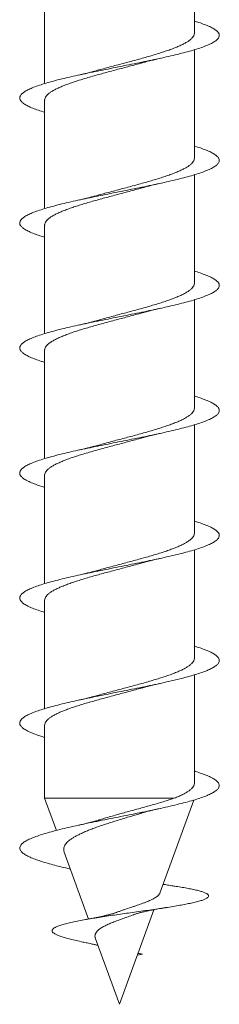
# Model space of a CAD drawing. Units: millimetres. Extents: x -170 to 504, y -188 to 416.
# Drawn here: x 111 to 119, y 334 to 373 of the extents above; entities that cross this region are included whole.
import ezdxf

# ---------------------------------------------------------------- set-up
doc = ezdxf.new("R2010")
doc.units = ezdxf.units.MM

msp = doc.modelspace()

# ---------------------------------------------------------------- linework, layer by layer
at = {"color": 7, "linetype": 'Continuous', "lineweight": 0}
for p, q in [((117.745, 372.583), (117.745, 376.918)), ((111.745, 374.902), (111.745, 370.567)), ((117.745, 367.583), (117.745, 371.918)), ((111.745, 369.902), (111.745, 365.567)), ((117.745, 362.583), (117.745, 366.918)), ((111.745, 364.902), (111.745, 360.566)), ((117.745, 357.583), (117.745, 361.918)), ((111.745, 359.902), (111.745, 355.566)), ((117.745, 352.583), (117.745, 356.918)), ((111.745, 354.902), (111.745, 350.566)), ((117.745, 347.583), (117.745, 351.918)), ((111.745, 349.902), (111.745, 345.567)), ((117.745, 342.583), (117.745, 346.918)), ((111.745, 344.902), (111.745, 341.985)), ((111.745, 341.985), (112.214, 340.696)), ((116.936, 341.985), (111.745, 341.985)), ((116.364, 338.191), (117.718, 341.91)), ((112.53, 339.828), (113.503, 337.153)), ((114.745, 333.742), (116.122, 337.526)), ((113.776, 336.404), (114.745, 333.742)), ((115.461, 335.708), (115.667, 335.742)), ((115.667, 335.742), (115.483, 335.77)), ((115.488, 335.784), (115.667, 335.742))]:
    msp.add_line(p, q, dxfattribs=at)
for points, knots in [([(117.745, 373.066), (117.806, 373.048), (117.959, 373.002), (118.166, 372.928), (118.367, 372.844), (118.527, 372.76), (118.645, 372.677), (118.72, 372.593), (118.751, 372.509), (118.738, 372.426), (118.681, 372.342), (118.58, 372.258), (118.437, 372.174), (118.253, 372.091), (118.031, 372.007), (117.772, 371.924), (117.479, 371.84), (117.157, 371.756), (116.807, 371.672), (116.436, 371.589), (116.046, 371.505), (115.641, 371.422), (115.226, 371.338), (114.805, 371.254), (114.383, 371.17), (113.967, 371.087), (113.559, 371.003), (113.165, 370.92), (112.787, 370.836), (112.43, 370.752), (112.099, 370.668), (111.798, 370.585), (111.529, 370.501), (111.296, 370.418), (111.102, 370.334), (110.946, 370.25), (110.833, 370.166), (110.763, 370.083), (110.738, 369.999), (110.756, 369.916), (110.819, 369.832), (110.925, 369.748), (111.073, 369.664), (111.262, 369.581), (111.484, 369.498), (111.659, 369.444), (111.745, 369.417)], [0, 0, 0, 0, 0.014988, 0.037921, 0.060909, 0.083899, 0.106816, 0.129675, 0.152556, 0.175503, 0.198485, 0.221469, 0.244423, 0.267314, 0.290171, 0.313076, 0.336059, 0.359052, 0.381993, 0.404891, 0.427777, 0.450681, 0.473633, 0.49663, 0.519603, 0.542493, 0.56535, 0.588253, 0.611216, 0.634202, 0.65718, 0.680116, 0.702988, 0.725852, 0.748785, 0.77178, 0.79476, 0.817683, 0.840574, 0.863463, 0.886379, 0.90935, 0.932348, 0.955296, 0.978166, 1, 1, 1, 1]), ([(117.745, 372.583), (117.743, 372.56), (117.739, 372.515), (117.704, 372.446), (117.649, 372.377), (117.57, 372.307), (117.47, 372.238), (117.351, 372.169), (117.21, 372.099), (117.05, 372.029), (116.874, 371.96), (116.683, 371.891), (116.474, 371.821), (116.252, 371.751), (116.021, 371.682), (115.781, 371.613), (115.53, 371.543), (115.273, 371.473), (115.014, 371.404), (114.754, 371.335), (114.49, 371.265), (114.229, 371.196), (113.986, 371.129), (113.833, 371.087), (113.762, 371.067)], [0, 0, 0, 0, 0.044397, 0.08957, 0.136056, 0.182541, 0.227707, 0.272872, 0.31935, 0.365827, 0.411, 0.456174, 0.50266, 0.549147, 0.594314, 0.639481, 0.685959, 0.732438, 0.777612, 0.822785, 0.869271, 0.915758, 0.960925, 1, 1, 1, 1]), ([(111.747, 369.902), (111.746, 369.908), (111.743, 369.937), (111.76, 369.989), (111.799, 370.059), (111.862, 370.128), (111.945, 370.197), (112.052, 370.267), (112.179, 370.337), (112.324, 370.406), (112.487, 370.475), (112.669, 370.545), (112.867, 370.615), (113.078, 370.684), (113.301, 370.753), (113.537, 370.823), (113.783, 370.892), (114.033, 370.962), (114.289, 371.031), (114.551, 371.101), (114.814, 371.171), (115.074, 371.24), (115.332, 371.309), (115.549, 371.368), (115.677, 371.404), (115.722, 371.416)], [0, 0, 0, 0, 0.0110835, 0.0576035, 0.1041234, 0.149337, 0.1945505, 0.2410782, 0.2876058, 0.332813, 0.3780203, 0.4245403, 0.4710607, 0.5162743, 0.5614877, 0.608015, 0.6545424, 0.6997489, 0.7449551, 0.7914737, 0.8379932, 0.8832055, 0.9284177, 0.9749444, 1, 1, 1, 1]), ([(115.722, 371.416), (115.737, 371.42), (115.802, 371.439), (115.918, 371.469), (116.038, 371.499), (116.118, 371.518), (116.164, 371.529), (116.218, 371.541), (116.289, 371.557), (116.346, 371.57), (116.377, 371.577)], [0, 0, 0, 0, 0.077545, 0.333776, 0.563469, 0.62995, 0.693657, 0.76562, 0.86746, 1, 1, 1, 1]), ([(113.762, 371.067), (113.749, 371.063), (113.712, 371.053), (113.649, 371.036), (113.576, 371.017), (113.495, 370.996), (113.395, 370.972), (113.265, 370.941), (113.163, 370.919), (113.108, 370.907)], [0, 0, 0, 0, 0.071971, 0.192025, 0.307663, 0.424114, 0.574987, 0.766717, 1, 1, 1, 1]), ([(117.745, 368.067), (117.827, 368.041), (118, 367.988), (118.219, 367.907), (118.41, 367.824), (118.559, 367.74), (118.667, 367.656), (118.732, 367.572), (118.752, 367.489), (118.728, 367.405), (118.661, 367.322), (118.549, 367.238), (118.396, 367.154), (118.202, 367.07), (117.97, 366.987), (117.703, 366.903), (117.404, 366.82), (117.074, 366.736), (116.719, 366.652), (116.341, 366.568), (115.946, 366.485), (115.539, 366.401), (115.123, 366.317), (114.703, 366.234), (114.282, 366.15), (113.866, 366.066), (113.46, 365.982), (113.069, 365.899), (112.697, 365.815), (112.347, 365.732), (112.024, 365.648), (111.73, 365.564), (111.469, 365.481), (111.244, 365.397), (111.059, 365.313), (110.915, 365.23), (110.812, 365.146), (110.753, 365.062), (110.739, 364.978), (110.768, 364.895), (110.841, 364.811), (110.957, 364.728), (111.115, 364.644), (111.314, 364.56), (111.524, 364.485), (111.681, 364.438), (111.745, 364.418)], [0, 0, 0, 0, 0.020891, 0.043752, 0.066634, 0.089581, 0.112564, 0.13555, 0.158507, 0.1814, 0.204259, 0.227163, 0.250147, 0.273142, 0.296085, 0.318986, 0.341874, 0.364778, 0.38773, 0.410728, 0.433704, 0.456597, 0.479456, 0.502359, 0.525322, 0.548309, 0.57129, 0.594228, 0.617102, 0.639967, 0.6629, 0.685897, 0.708879, 0.731804, 0.754698, 0.777588, 0.800504, 0.823475, 0.846475, 0.869426, 0.892299, 0.915165, 0.93809, 0.961065, 0.984054, 1, 1, 1, 1]), ([(117.745, 367.583), (117.743, 367.56), (117.739, 367.515), (117.704, 367.446), (117.648, 367.376), (117.569, 367.306), (117.469, 367.237), (117.35, 367.168), (117.209, 367.098), (117.049, 367.028), (116.872, 366.959), (116.681, 366.89), (116.472, 366.82), (116.25, 366.75), (116.019, 366.681), (115.778, 366.612), (115.527, 366.543), (115.27, 366.473), (115.012, 366.403), (114.751, 366.334), (114.488, 366.265), (114.227, 366.195), (113.983, 366.129), (113.831, 366.086), (113.76, 366.067)], [0, 0, 0, 0, 0.044848, 0.08999, 0.136443, 0.182896, 0.228047, 0.273198, 0.319661, 0.366124, 0.411268, 0.456412, 0.502867, 0.549322, 0.594472, 0.639622, 0.686084, 0.732546, 0.777692, 0.822838, 0.869294, 0.915752, 0.960901, 1, 1, 1, 1]), ([(111.747, 364.902), (111.746, 364.908), (111.743, 364.936), (111.76, 364.989), (111.799, 365.058), (111.861, 365.128), (111.945, 365.197), (112.05, 365.267), (112.177, 365.336), (112.322, 365.406), (112.485, 365.475), (112.667, 365.544), (112.865, 365.614), (113.076, 365.683), (113.299, 365.752), (113.535, 365.822), (113.78, 365.892), (114.031, 365.961), (114.286, 366.03), (114.548, 366.1), (114.811, 366.17), (115.072, 366.239), (115.329, 366.308), (115.547, 366.367), (115.676, 366.404), (115.722, 366.416)], [0, 0, 0, 0, 0.010627, 0.057156, 0.103684, 0.148894, 0.194104, 0.240627, 0.28715, 0.332365, 0.37758, 0.42411, 0.470639, 0.515848, 0.561057, 0.607579, 0.6541, 0.699316, 0.744531, 0.791061, 0.837591, 0.882798, 0.928005, 0.974525, 1, 1, 1, 1]), ([(115.722, 366.416), (115.736, 366.42), (115.776, 366.431), (115.842, 366.449), (115.919, 366.469), (116.001, 366.49), (116.1, 366.514), (116.226, 366.543), (116.323, 366.565), (116.377, 366.577)], [0, 0, 0, 0, 0.074274, 0.204881, 0.325794, 0.44295, 0.591286, 0.776763, 1, 1, 1, 1]), ([(113.76, 366.067), (113.742, 366.062), (113.699, 366.05), (113.629, 366.031), (113.552, 366.011), (113.469, 365.99), (113.372, 365.967), (113.248, 365.938), (113.153, 365.917), (113.102, 365.905)], [0, 0, 0, 0, 0.090058, 0.220659, 0.341562, 0.458315, 0.604038, 0.784415, 1, 1, 1, 1]), ([(117.745, 363.067), (117.759, 363.063), (117.871, 363.03), (118.048, 362.97), (118.27, 362.887), (118.451, 362.803), (118.59, 362.719), (118.687, 362.636), (118.741, 362.552), (118.75, 362.468), (118.715, 362.385), (118.637, 362.301), (118.515, 362.217), (118.352, 362.134), (118.149, 362.05), (117.908, 361.966), (117.632, 361.883), (117.324, 361.799), (116.989, 361.715), (116.629, 361.632), (116.247, 361.548), (115.849, 361.464), (115.438, 361.381), (115.019, 361.297), (114.598, 361.213), (114.179, 361.13), (113.767, 361.046), (113.364, 360.962), (112.977, 360.879), (112.608, 360.795), (112.264, 360.711), (111.948, 360.627), (111.663, 360.544), (111.411, 360.46), (111.196, 360.377), (111.02, 360.293), (110.885, 360.209), (110.793, 360.125), (110.745, 360.042), (110.741, 359.958), (110.782, 359.875), (110.866, 359.791), (110.993, 359.707), (111.16, 359.623), (111.369, 359.54), (111.565, 359.472), (111.702, 359.431), (111.745, 359.418)], [0, 0, 0, 0, 0.0034045, 0.0263898, 0.0493784, 0.0723381, 0.0952349, 0.1180959, 0.1410009, 0.1639859, 0.1869841, 0.2099304, 0.2328338, 0.2557239, 0.2786303, 0.3015828, 0.3245833, 0.3475624, 0.3704593, 0.3933204, 0.416224, 0.4391886, 0.4621781, 0.4851613, 0.5081034, 0.5309807, 0.5538471, 0.5767806, 0.5997789, 0.6227643, 0.6456932, 0.668589, 0.6914812, 0.7143993, 0.7373714, 0.7603738, 0.7833287, 0.806205, 0.8290721, 0.8519985, 0.8749751, 0.8979659, 0.9209397, 0.9438605, 0.9667253, 0.989606, 1, 1, 1, 1]), ([(117.745, 362.583), (117.745, 362.583), (117.749, 362.56), (117.736, 362.514), (117.704, 362.445), (117.647, 362.375), (117.568, 362.305), (117.468, 362.236), (117.348, 362.167), (117.207, 362.097), (117.047, 362.028), (116.871, 361.959), (116.679, 361.89), (116.47, 361.82), (116.248, 361.75), (116.017, 361.681), (115.776, 361.611), (115.525, 361.542), (115.268, 361.472), (115.009, 361.403), (114.748, 361.334), (114.485, 361.264), (114.224, 361.194), (113.982, 361.128), (113.832, 361.086), (113.762, 361.067)], [0, 0, 0, 0, 0.000126, 0.045299, 0.090471, 0.136956, 0.183441, 0.228607, 0.273774, 0.320252, 0.36673, 0.411901, 0.457072, 0.503555, 0.550038, 0.595206, 0.640376, 0.686857, 0.733338, 0.778507, 0.823677, 0.870159, 0.916641, 0.961811, 1, 1, 1, 1]), ([(115.724, 361.417), (115.745, 361.422), (115.788, 361.434), (115.854, 361.452), (115.923, 361.47), (116.002, 361.49), (116.101, 361.514), (116.229, 361.544), (116.327, 361.566), (116.381, 361.578)], [0, 0, 0, 0, 0.10509, 0.217745, 0.32228, 0.436274, 0.586753, 0.77446, 1, 1, 1, 1]), ([(111.747, 359.902), (111.746, 359.907), (111.743, 359.936), (111.76, 359.988), (111.798, 360.058), (111.86, 360.127), (111.944, 360.196), (112.049, 360.266), (112.176, 360.336), (112.321, 360.405), (112.484, 360.474), (112.665, 360.544), (112.863, 360.614), (113.073, 360.683), (113.296, 360.752), (113.532, 360.821), (113.778, 360.891), (114.028, 360.96), (114.284, 361.029), (114.545, 361.099), (114.809, 361.169), (115.069, 361.238), (115.327, 361.307), (115.546, 361.367), (115.677, 361.404), (115.724, 361.417)], [0, 0, 0, 0, 0.010183, 0.056686, 0.103189, 0.148382, 0.193575, 0.24008, 0.286586, 0.331776, 0.376966, 0.423469, 0.469971, 0.515165, 0.560359, 0.606865, 0.653372, 0.69856, 0.743748, 0.790248, 0.836749, 0.881943, 0.927138, 0.973645, 1, 1, 1, 1]), ([(113.762, 361.067), (113.755, 361.065), (113.723, 361.056), (113.665, 361.04), (113.593, 361.021), (113.525, 361.004), (113.453, 360.986), (113.364, 360.965), (113.248, 360.938), (113.156, 360.917), (113.106, 360.906)], [0, 0, 0, 0, 0.038954, 0.166889, 0.284687, 0.389751, 0.487867, 0.61835, 0.788854, 1, 1, 1, 1]), ([(117.745, 358.066), (117.782, 358.055), (117.914, 358.017), (118.106, 357.95), (118.318, 357.866), (118.488, 357.783), (118.618, 357.699), (118.705, 357.615), (118.747, 357.531), (118.746, 357.448), (118.701, 357.364), (118.611, 357.281), (118.479, 357.197), (118.306, 357.113), (118.093, 357.029), (117.844, 356.946), (117.561, 356.862), (117.246, 356.779), (116.903, 356.695), (116.536, 356.611), (116.15, 356.527), (115.749, 356.444), (115.337, 356.36), (114.918, 356.277), (114.496, 356.193), (114.077, 356.109), (113.666, 356.025), (113.267, 355.942), (112.885, 355.858), (112.523, 355.775), (112.185, 355.691), (111.875, 355.607), (111.597, 355.523), (111.354, 355.44), (111.149, 355.356), (110.984, 355.273), (110.859, 355.189), (110.778, 355.105), (110.74, 355.021), (110.747, 354.937), (110.798, 354.854), (110.892, 354.77), (111.03, 354.687), (111.208, 354.603), (111.427, 354.519), (111.608, 354.457), (111.725, 354.424), (111.745, 354.418)], [0, 0, 0, 0, 0.0089716, 0.0318329, 0.0547365, 0.0777206, 0.1007194, 0.1236673, 0.1465714, 0.1694617, 0.1923677, 0.2153191, 0.2383195, 0.2612999, 0.2841987, 0.30706, 0.3299624, 0.3529262, 0.3759159, 0.3988997, 0.4218432, 0.4447218, 0.4675879, 0.4905197, 0.5135177, 0.5365043, 0.5594342, 0.5823309, 0.605223, 0.6281404, 0.6511116, 0.6741142, 0.6970711, 0.7199487, 0.7428153, 0.7657406, 0.7887168, 0.8117079, 0.8346826, 0.857605, 0.8804705, 0.9033502, 0.9263105, 0.9493134, 0.9722821, 0.9951978, 1, 1, 1, 1]), ([(117.745, 357.583), (117.745, 357.583), (117.749, 357.559), (117.735, 357.513), (117.704, 357.444), (117.646, 357.374), (117.567, 357.305), (117.467, 357.236), (117.347, 357.167), (117.206, 357.097), (117.045, 357.027), (116.869, 356.958), (116.677, 356.889), (116.468, 356.819), (116.246, 356.749), (116.014, 356.68), (115.773, 356.611), (115.522, 356.541), (115.265, 356.471), (115.007, 356.402), (114.746, 356.333), (114.483, 356.263), (114.222, 356.194), (113.981, 356.128), (113.831, 356.086), (113.763, 356.067)], [0, 0, 0, 0, 0.000594, 0.045765, 0.090934, 0.137416, 0.183898, 0.229069, 0.27424, 0.320724, 0.367207, 0.41238, 0.457552, 0.504037, 0.550522, 0.595692, 0.640861, 0.687343, 0.733825, 0.778999, 0.824173, 0.870659, 0.917145, 0.962315, 1, 1, 1, 1]), ([(111.747, 354.902), (111.746, 354.907), (111.743, 354.936), (111.759, 354.987), (111.798, 355.057), (111.86, 355.126), (111.943, 355.195), (112.048, 355.265), (112.174, 355.335), (112.319, 355.404), (112.482, 355.473), (112.663, 355.543), (112.861, 355.613), (113.071, 355.682), (113.294, 355.751), (113.53, 355.821), (113.775, 355.891), (114.025, 355.96), (114.281, 356.029), (114.543, 356.099), (114.806, 356.168), (115.067, 356.237), (115.324, 356.307), (115.543, 356.366), (115.673, 356.403), (115.72, 356.416)], [0, 0, 0, 0, 0.0097269, 0.056264, 0.1028012, 0.1480265, 0.1932522, 0.2397917, 0.2863314, 0.3315556, 0.3767797, 0.4233175, 0.4698552, 0.51508, 0.5603045, 0.6068429, 0.6533814, 0.6986067, 0.7438315, 0.7903707, 0.8369095, 0.8821317, 0.9273542, 0.9738899, 1, 1, 1, 1]), ([(115.72, 356.416), (115.741, 356.421), (115.782, 356.433), (115.844, 356.45), (115.911, 356.467), (115.988, 356.487), (116.089, 356.511), (116.219, 356.542), (116.32, 356.564), (116.375, 356.576)], [0, 0, 0, 0, 0.102727, 0.208705, 0.307248, 0.422805, 0.576433, 0.768612, 1, 1, 1, 1]), ([(113.763, 356.068), (113.759, 356.066), (113.717, 356.054), (113.639, 356.034), (113.554, 356.011), (113.496, 355.997), (113.456, 355.987), (113.399, 355.973), (113.322, 355.955), (113.223, 355.932), (113.147, 355.915), (113.105, 355.906)], [0, 0, 0, 0, 0.019423, 0.217293, 0.382427, 0.427409, 0.483255, 0.568181, 0.682412, 0.826226, 1, 1, 1, 1]), ([(117.745, 353.066), (117.804, 353.048), (117.956, 353.003), (118.162, 352.929), (118.364, 352.846), (118.524, 352.762), (118.643, 352.679), (118.719, 352.595), (118.751, 352.511), (118.739, 352.427), (118.683, 352.344), (118.583, 352.26), (118.441, 352.177), (118.258, 352.093), (118.036, 352.009), (117.777, 351.925), (117.485, 351.841), (117.164, 351.758), (116.816, 351.674), (116.444, 351.591), (116.053, 351.507), (115.648, 351.423), (115.233, 351.339), (114.814, 351.256), (114.393, 351.172), (113.977, 351.089), (113.568, 351.005), (113.171, 350.921), (112.793, 350.837), (112.437, 350.754), (112.107, 350.67), (111.805, 350.587), (111.535, 350.503), (111.301, 350.419), (111.104, 350.335), (110.949, 350.252), (110.835, 350.168), (110.765, 350.085), (110.738, 350.001), (110.756, 349.917), (110.817, 349.833), (110.922, 349.75), (111.069, 349.666), (111.257, 349.583), (111.48, 349.5), (111.657, 349.445), (111.745, 349.417)], [0, 0, 0, 0, 0.014568, 0.037514, 0.060415, 0.083302, 0.106204, 0.129152, 0.152148, 0.175127, 0.198024, 0.220882, 0.24378, 0.266739, 0.289725, 0.312706, 0.335648, 0.358524, 0.381387, 0.404313, 0.427308, 0.450292, 0.47322, 0.496113, 0.519002, 0.541916, 0.564882, 0.587882, 0.610837, 0.633712, 0.656575, 0.679496, 0.702468, 0.725456, 0.748428, 0.771349, 0.794212, 0.817087, 0.840042, 0.863042, 0.886009, 0.908922, 0.931811, 0.954705, 0.977632, 1, 1, 1, 1]), ([(117.745, 352.583), (117.745, 352.582), (117.749, 352.559), (117.735, 352.513), (117.703, 352.444), (117.646, 352.374), (117.566, 352.304), (117.466, 352.235), (117.346, 352.166), (117.204, 352.096), (117.044, 352.026), (116.867, 351.957), (116.675, 351.888), (116.466, 351.818), (116.244, 351.748), (116.012, 351.679), (115.771, 351.61), (115.52, 351.54), (115.262, 351.471), (115.004, 351.402), (114.743, 351.332), (114.48, 351.263), (114.219, 351.193), (113.979, 351.128), (113.829, 351.086), (113.762, 351.067)], [0, 0, 0, 0, 0.001044, 0.046205, 0.091367, 0.13784, 0.184313, 0.229478, 0.274643, 0.321121, 0.367598, 0.412758, 0.457918, 0.504389, 0.55086, 0.596027, 0.641193, 0.687672, 0.734151, 0.779312, 0.824472, 0.870945, 0.917416, 0.962583, 1, 1, 1, 1]), ([(111.747, 349.902), (111.746, 349.907), (111.743, 349.935), (111.759, 349.986), (111.797, 350.056), (111.859, 350.126), (111.942, 350.195), (112.047, 350.265), (112.173, 350.334), (112.318, 350.403), (112.48, 350.472), (112.662, 350.542), (112.859, 350.612), (113.069, 350.681), (113.292, 350.75), (113.527, 350.82), (113.773, 350.89), (114.023, 350.959), (114.279, 351.028), (114.54, 351.098), (114.804, 351.168), (115.064, 351.237), (115.322, 351.306), (115.543, 351.366), (115.675, 351.403), (115.724, 351.417)], [0, 0, 0, 0, 0.009275, 0.055785, 0.102295, 0.147487, 0.192679, 0.239184, 0.285688, 0.330885, 0.376081, 0.422591, 0.4691, 0.514292, 0.559483, 0.605987, 0.652492, 0.697687, 0.742882, 0.789391, 0.835899, 0.881092, 0.926285, 0.97279, 1, 1, 1, 1]), ([(115.724, 351.417), (115.76, 351.427), (115.839, 351.449), (115.941, 351.475), (116.024, 351.495), (116.086, 351.51), (116.166, 351.529), (116.265, 351.552), (116.34, 351.569), (116.38, 351.577)], [0, 0, 0, 0, 0.184, 0.406741, 0.477107, 0.570028, 0.68797, 0.831183, 1, 1, 1, 1]), ([(113.762, 351.067), (113.677, 351.044), (113.579, 351.017), (113.453, 350.986), (113.393, 350.972), (113.315, 350.953), (113.217, 350.931), (113.142, 350.914), (113.102, 350.905)], [0, 0, 0, 0, 0.4184106, 0.4865323, 0.5763048, 0.6916252, 0.8327469, 1, 1, 1, 1]), ([(117.745, 348.067), (117.825, 348.042), (117.996, 347.99), (118.214, 347.909), (118.406, 347.825), (118.557, 347.741), (118.666, 347.658), (118.731, 347.574), (118.752, 347.491), (118.729, 347.407), (118.662, 347.323), (118.551, 347.239), (118.399, 347.156), (118.207, 347.072), (117.976, 346.989), (117.709, 346.905), (117.41, 346.821), (117.08, 346.737), (116.726, 346.654), (116.35, 346.57), (115.956, 346.487), (115.549, 346.403), (115.132, 346.319), (114.71, 346.235), (114.289, 346.152), (113.875, 346.068), (113.47, 345.985), (113.078, 345.901), (112.705, 345.817), (112.353, 345.733), (112.029, 345.65), (111.734, 345.566), (111.474, 345.482), (111.249, 345.399), (111.063, 345.315), (110.917, 345.231), (110.814, 345.148), (110.754, 345.064), (110.738, 344.98), (110.766, 344.897), (110.839, 344.813), (110.955, 344.729), (111.112, 344.645), (111.31, 344.562), (111.52, 344.486), (111.679, 344.438), (111.745, 344.418)], [0, 0, 0, 0, 0.020292, 0.043238, 0.066235, 0.089215, 0.112114, 0.134972, 0.157869, 0.180828, 0.203814, 0.226796, 0.249739, 0.272617, 0.295479, 0.318404, 0.341398, 0.364384, 0.387313, 0.410207, 0.433096, 0.456009, 0.478975, 0.501975, 0.524932, 0.547809, 0.570672, 0.593591, 0.616563, 0.639551, 0.662524, 0.685447, 0.708311, 0.731185, 0.754139, 0.777139, 0.800107, 0.823022, 0.845911, 0.868805, 0.891732, 0.914716, 0.93771, 0.96064, 0.983503, 1, 1, 1, 1]), ([(117.745, 347.583), (117.745, 347.582), (117.748, 347.558), (117.735, 347.512), (117.703, 347.443), (117.645, 347.373), (117.565, 347.304), (117.465, 347.234), (117.344, 347.165), (117.203, 347.095), (117.042, 347.025), (116.865, 346.956), (116.673, 346.887), (116.464, 346.818), (116.241, 346.748), (116.01, 346.679), (115.769, 346.609), (115.517, 346.54), (115.26, 346.47), (115.001, 346.401), (114.741, 346.332), (114.478, 346.262), (114.217, 346.192), (113.978, 346.127), (113.831, 346.086), (113.765, 346.068)], [0, 0, 0, 0, 0.001479, 0.046675, 0.091872, 0.138382, 0.184892, 0.230081, 0.27527, 0.321771, 0.368273, 0.41347, 0.458667, 0.505178, 0.551689, 0.59688, 0.64207, 0.688573, 0.735075, 0.780273, 0.82547, 0.871981, 0.918491, 0.963683, 1, 1, 1, 1]), ([(115.722, 346.416), (115.758, 346.426), (115.839, 346.448), (115.94, 346.474), (116.023, 346.495), (116.085, 346.51), (116.164, 346.529), (116.263, 346.552), (116.337, 346.568), (116.377, 346.577)], [0, 0, 0, 0, 0.186911, 0.408455, 0.478742, 0.571594, 0.689244, 0.83194, 1, 1, 1, 1]), ([(111.747, 344.902), (111.746, 344.907), (111.743, 344.935), (111.759, 344.986), (111.797, 345.056), (111.858, 345.125), (111.941, 345.194), (112.046, 345.264), (112.172, 345.333), (112.316, 345.403), (112.478, 345.472), (112.66, 345.542), (112.857, 345.612), (113.067, 345.681), (113.289, 345.75), (113.525, 345.819), (113.77, 345.889), (114.021, 345.958), (114.276, 346.028), (114.538, 346.097), (114.801, 346.167), (115.061, 346.236), (115.319, 346.305), (115.54, 346.365), (115.673, 346.402), (115.721, 346.416)], [0, 0, 0, 0, 0.008827, 0.055351, 0.101876, 0.147094, 0.192312, 0.238844, 0.285376, 0.330588, 0.375799, 0.422324, 0.468848, 0.514067, 0.559284, 0.605817, 0.652349, 0.69756, 0.74277, 0.789293, 0.835816, 0.881034, 0.926251, 0.972782, 1, 1, 1, 1]), ([(113.765, 346.068), (113.723, 346.056), (113.638, 346.033), (113.529, 346.005), (113.436, 345.982), (113.353, 345.962), (113.242, 345.936), (113.156, 345.917), (113.108, 345.907)], [0, 0, 0, 0, 0.212851, 0.427711, 0.515733, 0.639066, 0.800305, 1, 1, 1, 1]), ([(117.745, 343.067), (117.758, 343.063), (117.868, 343.031), (118.044, 342.972), (118.266, 342.889), (118.446, 342.805), (118.587, 342.721), (118.686, 342.637), (118.74, 342.554), (118.751, 342.47), (118.717, 342.386), (118.639, 342.303), (118.518, 342.219), (118.356, 342.135), (118.153, 342.052), (117.913, 341.968), (117.635, 341.883), (117.318, 341.797), (116.966, 341.71), (116.586, 341.622), (116.183, 341.534), (115.767, 341.447), (115.341, 341.361), (114.912, 341.275), (114.479, 341.189), (114.047, 341.103), (113.62, 341.016), (113.204, 340.928), (112.808, 340.841), (112.436, 340.754), (112.093, 340.667), (111.783, 340.58), (111.508, 340.494), (111.272, 340.408), (111.076, 340.322), (110.922, 340.235), (110.813, 340.148), (110.752, 340.06), (110.739, 339.972), (110.773, 339.885), (110.854, 339.799), (110.981, 339.713), (111.151, 339.627), (111.353, 339.546), (111.576, 339.469), (111.813, 339.396), (112.075, 339.323), (112.361, 339.25), (112.596, 339.193), (112.74, 339.16), (112.776, 339.152)], [0, 0, 0, 0, 0.002863, 0.024209, 0.045516, 0.066858, 0.088258, 0.109684, 0.131106, 0.152493, 0.173819, 0.195129, 0.216497, 0.237929, 0.259355, 0.280729, 0.30207, 0.324372, 0.346699, 0.369081, 0.391489, 0.413842, 0.435725, 0.457612, 0.479563, 0.501554, 0.52395, 0.54632, 0.568625, 0.590898, 0.613222, 0.635221, 0.657221, 0.679167, 0.701077, 0.72338, 0.745707, 0.768086, 0.790491, 0.812844, 0.834731, 0.856625, 0.878585, 0.900574, 0.919214, 0.937836, 0.95646, 0.975102, 0.993707, 1, 1, 1, 1]), ([(117.744, 342.583), (117.745, 342.582), (117.748, 342.558), (117.735, 342.511), (117.702, 342.442), (117.644, 342.372), (117.565, 342.303), (117.464, 342.234), (117.343, 342.165), (117.201, 342.095), (117.063, 342.035), (116.97, 341.998), (116.936, 341.985)], [0, 0, 0, 0, 0.0049634, 0.1193942, 0.2338257, 0.3515796, 0.469333, 0.5837851, 0.6982374, 0.816016, 0.9337946, 1, 1, 1, 1]), ([(116.936, 341.985), (116.867, 341.961), (116.728, 341.915), (116.498, 341.844), (116.254, 341.771), (116.003, 341.7), (115.753, 341.63), (115.505, 341.562), (115.25, 341.493), (114.995, 341.423), (114.747, 341.355), (114.504, 341.286), (114.263, 341.217), (114.071, 341.161), (113.965, 341.127), (113.935, 341.118)], [0, 0, 0, 0, 0.084327, 0.168653, 0.255836, 0.343016, 0.421304, 0.499591, 0.580309, 0.661027, 0.736768, 0.812507, 0.890578, 0.968647, 1, 1, 1, 1]), ([(115.598, 341.38), (115.61, 341.384), (115.634, 341.391), (115.672, 341.402), (115.78, 341.433), (115.896, 341.464), (116.022, 341.495), (116.084, 341.51), (116.163, 341.529), (116.262, 341.551), (116.336, 341.568), (116.377, 341.577)], [0, 0, 0, 0, 0.052002, 0.109388, 0.166952, 0.51271, 0.570438, 0.646848, 0.74376, 0.861387, 1, 1, 1, 1]), ([(112.532, 339.829), (112.527, 339.84), (112.513, 339.875), (112.507, 339.933), (112.514, 340.003), (112.539, 340.073), (112.58, 340.143), (112.638, 340.213), (112.714, 340.283), (112.806, 340.353), (112.915, 340.422), (113.039, 340.492), (113.179, 340.561), (113.333, 340.631), (113.5, 340.701), (113.68, 340.77), (113.872, 340.84), (114.074, 340.91), (114.284, 340.979), (114.502, 341.048), (114.725, 341.117), (114.954, 341.187), (115.184, 341.256), (115.399, 341.321), (115.536, 341.362), (115.598, 341.38)], [0, 0, 0, 0, 0.020161, 0.060828, 0.102598, 0.144369, 0.186481, 0.228593, 0.271845, 0.315098, 0.358714, 0.402331, 0.44713, 0.49193, 0.537115, 0.582302, 0.628721, 0.675142, 0.721763, 0.768384, 0.816271, 0.864157, 0.912418, 0.960679, 1, 1, 1, 1]), ([(113.934, 341.118), (113.92, 341.114), (113.886, 341.103), (113.829, 341.086), (113.743, 341.062), (113.633, 341.032), (113.523, 341.004), (113.43, 340.981), (113.347, 340.961), (113.236, 340.935), (113.149, 340.916), (113.102, 340.905)], [0, 0, 0, 0, 0.05954, 0.145291, 0.236623, 0.401467, 0.564394, 0.631548, 0.725582, 0.848266, 1, 1, 1, 1]), ([(117.01, 338.459), (117.029, 338.457), (117.141, 338.44), (117.327, 338.409), (117.561, 338.367), (117.766, 338.324), (117.944, 338.28), (118.09, 338.237), (118.203, 338.192), (118.279, 338.147), (118.319, 338.101), (118.32, 338.055), (118.282, 338.008), (118.204, 337.96), (118.085, 337.912), (117.926, 337.863), (117.736, 337.815), (117.521, 337.769), (117.288, 337.724), (117.03, 337.678), (116.747, 337.632), (116.442, 337.584), (116.117, 337.537), (115.778, 337.488), (115.439, 337.44), (115.106, 337.393), (114.783, 337.348), (114.46, 337.301), (114.14, 337.254), (113.828, 337.206), (113.528, 337.157), (113.243, 337.107), (112.977, 337.057), (112.737, 337.005), (112.524, 336.951), (112.344, 336.897), (112.212, 336.846), (112.122, 336.797), (112.065, 336.75), (112.039, 336.703), (112.045, 336.655), (112.083, 336.606), (112.154, 336.556), (112.259, 336.505), (112.399, 336.453), (112.571, 336.4), (112.773, 336.345), (113.007, 336.29), (113.234, 336.24), (113.389, 336.208), (113.449, 336.196)], [0, 0, 0, 0, 0.004643, 0.02711, 0.049661, 0.072356, 0.095177, 0.118098, 0.141133, 0.164318, 0.187648, 0.211096, 0.234674, 0.258427, 0.282352, 0.30641, 0.330625, 0.351993, 0.373513, 0.395147, 0.416919, 0.438889, 0.461044, 0.483327, 0.505776, 0.525942, 0.546278, 0.566723, 0.587319, 0.608158, 0.629201, 0.650359, 0.671711, 0.693375, 0.715232, 0.737213, 0.759519, 0.777621, 0.795793, 0.814057, 0.832608, 0.851424, 0.870269, 0.889216, 0.90855, 0.928085, 0.947525, 0.967228, 0.987337, 1, 1, 1, 1]), ([(117.012, 338.459), (116.955, 338.468), (116.856, 338.483), (116.73, 338.503), (116.623, 338.521), (116.549, 338.533), (116.502, 338.541), (116.492, 338.542)], [0, 0, 0, 0, 0.319393, 0.560163, 0.723855, 0.938063, 1, 1, 1, 1]), ([(116.363, 338.192), (116.359, 338.182), (116.351, 338.158), (116.322, 338.121), (116.279, 338.08), (116.224, 338.038), (116.158, 337.995), (116.081, 337.953), (115.995, 337.912), (115.902, 337.871), (115.799, 337.828), (115.655, 337.771), (115.498, 337.717), (115.335, 337.661), (115.17, 337.603), (115.001, 337.549), (114.834, 337.493), (114.732, 337.457), (114.674, 337.436), (114.657, 337.43)], [0, 0, 0, 0, 0.04163, 0.102434, 0.159378, 0.216323, 0.275069, 0.333816, 0.38869, 0.443557, 0.50018, 0.556808, 0.662381, 0.716884, 0.771395, 0.873186, 0.92569, 0.978197, 1, 1, 1, 1]), ([(115.316, 337.326), (115.321, 337.328), (115.342, 337.337), (115.384, 337.351), (115.435, 337.367), (115.486, 337.383), (115.534, 337.396), (115.584, 337.409), (115.64, 337.424), (115.701, 337.439), (115.802, 337.462), (115.952, 337.494), (116.116, 337.525), (116.251, 337.55), (116.362, 337.57), (116.503, 337.593), (116.613, 337.611), (116.673, 337.62)], [0, 0, 0, 0, 0.020359, 0.079177, 0.137739, 0.177605, 0.215059, 0.257425, 0.304442, 0.352994, 0.402264, 0.535267, 0.67728, 0.736789, 0.804553, 0.892033, 1, 1, 1, 1]), ([(114.657, 337.43), (114.649, 337.427), (114.625, 337.418), (114.586, 337.405), (114.534, 337.388), (114.486, 337.373), (114.438, 337.36), (114.39, 337.346), (114.339, 337.332), (114.29, 337.32), (114.239, 337.307), (114.185, 337.294), (114.129, 337.281), (114.071, 337.267), (114.008, 337.253), (113.931, 337.237), (113.834, 337.217), (113.709, 337.192), (113.556, 337.163), (113.439, 337.142), (113.377, 337.131)], [0, 0, 0, 0, 0.031138, 0.0865487, 0.1255978, 0.1617643, 0.2023523, 0.2472521, 0.2918082, 0.3341168, 0.3741448, 0.4198219, 0.4651359, 0.5101597, 0.5551565, 0.611214, 0.6828578, 0.7712482, 0.8767921, 1, 1, 1, 1]), ([(113.779, 336.405), (113.775, 336.414), (113.757, 336.452), (113.76, 336.511), (113.786, 336.594), (113.848, 336.673), (113.942, 336.75), (114.062, 336.831), (114.212, 336.903), (114.381, 336.984), (114.571, 337.057), (114.774, 337.133), (114.985, 337.211), (115.17, 337.272), (115.277, 337.312), (115.316, 337.327)], [0, 0, 0, 0, 0.024894, 0.102286, 0.181801, 0.261359, 0.343199, 0.424866, 0.508883, 0.592794, 0.678946, 0.766291, 0.855844, 0.9477, 1, 1, 1, 1]), ([(113.445, 336.196), (113.485, 336.188), (113.557, 336.173), (113.648, 336.152), (113.719, 336.136), (113.778, 336.121), (113.828, 336.109), (113.865, 336.099), (113.885, 336.093), (113.89, 336.092)], [0, 0, 0, 0, 0.2480392, 0.4456591, 0.5938358, 0.713448, 0.8349239, 0.9599059, 1, 1, 1, 1])]:
    msp.add_open_spline(points, degree=3, knots=knots, dxfattribs=at)

doc.saveas('drawing.dxf')
